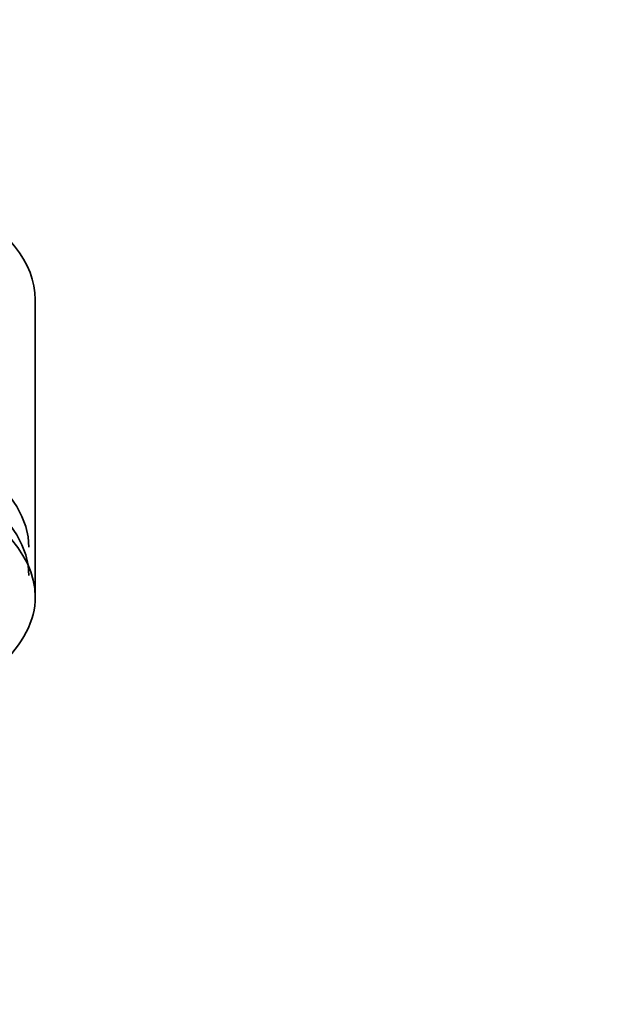
# Model space of a CAD drawing. Units: millimetres. Extents: x 0 to 2447, y 0 to 2762.
# Drawn here: x 1369 to 1402, y 2172 to 2228 of the extents above; entities that cross this region are included whole.
import ezdxf
from ezdxf import colors
from ezdxf.entities.mleader import LeaderData, LeaderLine
from ezdxf.math import Vec2, Vec3

# ---------------------------------------------------------------- set-up
doc = ezdxf.new("R2010")
doc.units = ezdxf.units.MM
doc.layers.add('DV1_Défaut', color=7, linetype='Continuous')
doc.layers.add('Défaut', color=7, linetype='Continuous')

# ---------------------------------------------------------------- blocks, each defined once
blk = doc.blocks.new('_DOT')
at = {"color": 0}
blk.add_line((0, 0), (-1, 0), dxfattribs=at)
at = {"color": 0, "const_width": 0.333}
blk.add_lwpolyline([(-0.1665, 0, 1), (0.1665, 0, 1)], format="xyb", close=True, dxfattribs=at)
blk = doc.blocks.new('SE')
at = {"layer": 'DV1_Défaut', "color": 7, "linetype": 'Continuous', "lineweight": 35}
blk.add_line((1369.67, 2195.125), (1369.67, 2212.039), dxfattribs=at)
for centre, major_axis, start_param, end_param in [((1335.67, 2212.039), (34, 0), 0, 3.141593), ((1335.67, 2197.944), (-33.629, 0), 3.141593, 6.283185), ((1335.67, 2195.125), (34, 0), 0, 3.833045), ((1335.67, 2196.332), (-33.629, 0), 3.141593, 6.283185), ((1335.67, 2195.125), (-32.5, 0), 2.681767, 6.283185), ((1335.67, 2195.125), (34, 0), 5.591733, 6.283185)]:
    blk.add_ellipse(centre, major_axis=major_axis, ratio=0.34202, start_param=start_param, end_param=end_param, dxfattribs=at)

msp = doc.modelspace()

# ---------------------------------------------------------------- block references
at = {"layer": 'Défaut'}
msp.add_blockref('SE', (0, 0), dxfattribs=at)

# ---------------------------------------------------------------- leaders
at = {"layer": 'Défaut', "color": 7, "linetype": 'Continuous', "lineweight": 18}
ml = msp.add_multileader_mtext('Standard', dxfattribs=at)
ml.set_content('{\\pxsm0.9;\\fSolid Edge ISO|b1||i0||c0|p34;\\W1.;28/09/2021\\P}', color=256)
ml.set_leader_properties()
ml.set_arrow_properties(name='DOT')
ml.build(insert=Vec2(0, 0))
ml.multileader.update_dxf_attribs({"leader_type": 0, "dogleg_length": 0, "arrow_head_size": 12})
ctx = ml.context
ctx.base_point, ctx.char_height, ctx.arrow_head_size, ctx.landing_gap_size = Vec3(2359.269, 2755.321), 12, 12, 4.2
notes = []
notes.append((ctx, [(0, (0, 0, 0), (0, 0), (1, 0), 1, [])]))
ctx.mtext.insert = Vec3(2361.269, 2761.441)
for ctx, leaders in notes:
    for number, flags, end, landing, length, lines in leaders:
        leader = LeaderData()
        leader.index, (leader.has_last_leader_line, leader.has_dogleg_vector, leader.attachment_direction) = number, flags
        leader.last_leader_point, leader.dogleg_vector, leader.dogleg_length = Vec3(end), Vec3(landing), length
        for number, points, colour, breaks in lines:
            line = LeaderLine()
            line.index, line.vertices, line.color, line.breaks = number, Vec3.list(points), colors.encode_raw_color(colour), breaks
            leader.lines.append(line)
        ctx.leaders.append(leader)

doc.saveas('drawing.dxf')
